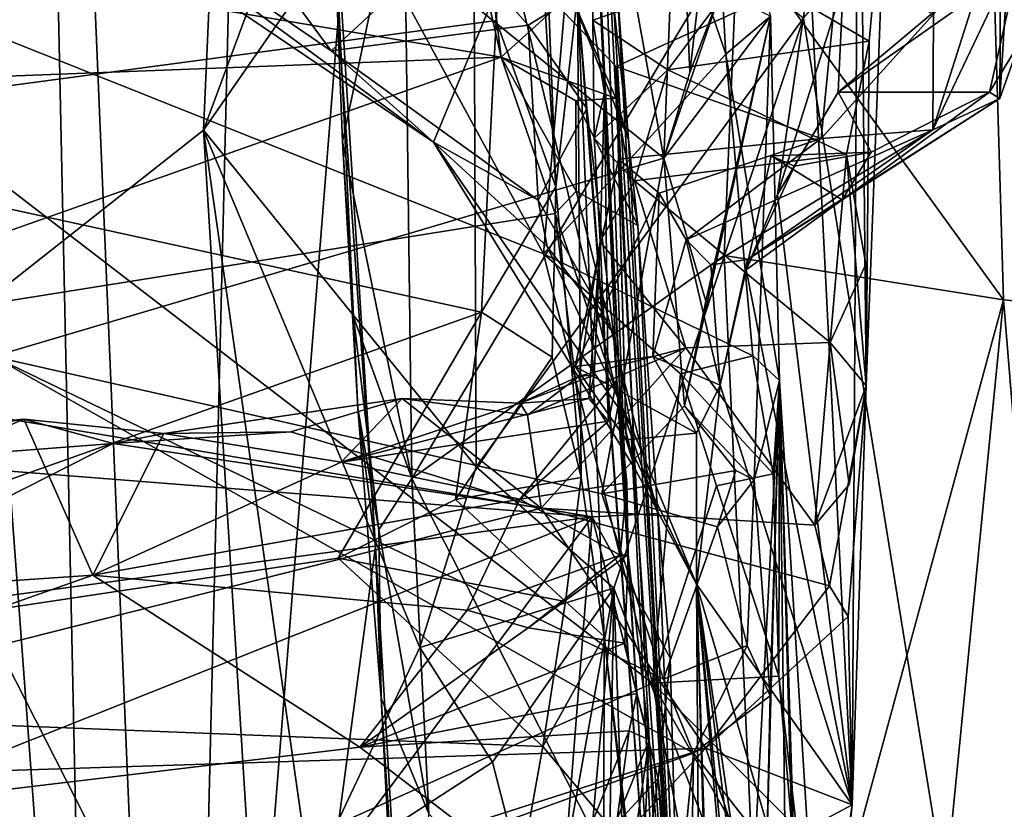
# Model space of a CAD drawing. Units: metres. Extents: x 25.43 to 29.35, y -2.84 to 5.43.
# Drawn here: x 28.59 to 28.93, y 3.49 to 3.76 of the extents above; entities that cross this region are included whole.
import ezdxf

# ---------------------------------------------------------------- set-up
doc = ezdxf.new("R2010")
doc.units = ezdxf.units.M

msp = doc.modelspace()

# ---------------------------------------------------------------- linework, layer by layer
at = {"layer": '1'}
for points in [[(27.97296, 3.18596, -1.5527), (28.55765, 4.62671, -1.57602), (28.66278, 3.92812, -1.56504)], [(28.59159, 4.36399, 0.10172), (28.552, 4.08911, 0.2871), (28.61605, 3.22339, 0.22539)], [(28.59159, 4.36399, 0.10172), (28.61605, 3.22339, 0.22539), (28.64548, 3.08552, 0.15083)], [(28.67034, 4.10304, -0.02676), (28.59159, 4.36399, 0.10172), (28.64548, 3.08552, 0.15083)], [(28.93022, 3.75204, 8.6212), (28.91407, 4.11739, 8.54052), (28.9241, 3.83673, 8.91363)], [(28.91407, 4.11739, 8.54052), (28.93022, 3.75204, 8.6212), (28.92964, 3.77813, 8.49986)], [(28.67034, 4.10304, -0.02676), (28.64548, 3.08552, 0.15083), (28.69923, 3.76007, -0.03947)], [(28.552, 4.08911, 0.2871), (28.58789, 3.08368, 0.40022), (28.61605, 3.22339, 0.22539)], [(28.45201, 3.80706, 5.59188), (28.57053, 4.04499, 5.77553), (28.76889, 3.68056, 5.50187)], [(28.76889, 3.68056, 5.50187), (28.57053, 4.04499, 5.77553), (28.78598, 3.87959, 5.65873)], [(28.76277, 3.96696, 9.46436), (28.76204, 3.88608, 9.71958), (28.7731, 3.70325, 9.64787)], [(28.76277, 3.96696, 9.46436), (28.7731, 3.70325, 9.64787), (28.78041, 3.7683, 9.29035)], [(28.78722, 3.8549, 7.51108), (28.78025, 3.93211, 7.66535), (28.79755, 3.57871, 7.71155)], [(28.78025, 3.93211, 7.66535), (28.78573, 3.81728, 7.84255), (28.7896, 3.73512, 7.89335)], [(28.78025, 3.93211, 7.66535), (28.7896, 3.73512, 7.89335), (28.79755, 3.57871, 7.71155)], [(28.83476, 3.7893, -0.41908), (28.92472, 3.665, -0.4869), (28.91686, 3.93187, -0.49598)], [(28.91686, 3.93187, -0.49598), (28.92472, 3.665, -0.4869), (28.98887, 3.659, -0.56522)], [(29.00018, 3.9002, -0.61536), (28.91686, 3.93187, -0.49598), (28.98887, 3.659, -0.56522)], [(28.65369, 3.72246, -1.56253), (27.97296, 3.18596, -1.5527), (28.66278, 3.92812, -1.56504)], [(28.65369, 3.72246, -1.56253), (28.66278, 3.92812, -1.56504), (28.71059, 3.87613, -1.55763)], [(28.54435, 3.90974, 9.76024), (28.46934, 3.72166, 9.68783), (28.74736, 3.83758, 9.72867)], [(28.56501, 3.90993, 6.29549), (28.58238, 3.64582, 6.05424), (28.80962, 3.713, 6.07041)], [(28.56501, 3.90993, 6.29549), (28.80962, 3.713, 6.07041), (28.78063, 3.87383, 6.22106)], [(28.87347, 3.49383, 8.20025), (28.87578, 3.89217, 8.30912), (28.85925, 3.77642, 8.39599)], [(28.87578, 3.89217, 8.30912), (28.87347, 3.49383, 8.20025), (28.87822, 3.6358, 8.07454)], [(28.87578, 3.89217, 8.30912), (28.87822, 3.6358, 8.07454), (28.88508, 3.81746, 7.99501)], [(28.74736, 3.83758, 9.72867), (28.75281, 3.75965, 9.69298), (28.76204, 3.88608, 9.71958)], [(28.75281, 3.75965, 9.69298), (28.7731, 3.70325, 9.64787), (28.76204, 3.88608, 9.71958)], [(28.85695, 3.76039, -1.44148), (28.96297, 3.88314, -1.30036), (28.95778, 3.13973, -1.35814)], [(28.76889, 3.68056, 5.50187), (28.78598, 3.87959, 5.65873), (28.83061, 3.74823, 5.57379)], [(28.83061, 3.74823, 5.57379), (28.78598, 3.87959, 5.65873), (28.82597, 3.8309, 5.64247)], [(28.65369, 3.72246, -1.56253), (28.71059, 3.87613, -1.55763), (28.74507, 3.85407, -1.54117)], [(28.78063, 3.87383, 6.22106), (28.80962, 3.713, 6.07041), (28.81452, 3.833, 6.16218)], [(28.7938, 3.77069, 7.39275), (28.78722, 3.8549, 7.51108), (28.81618, 3.37839, 7.35673)], [(28.78722, 3.8549, 7.51108), (28.79755, 3.57871, 7.71155), (28.80467, 3.51585, 7.51053)], [(28.81618, 3.37839, 7.35673), (28.78722, 3.8549, 7.51108), (28.80467, 3.51585, 7.51053)], [(28.65369, 3.72246, -1.56253), (28.74507, 3.85407, -1.54117), (28.74607, 3.60839, -1.54677)], [(28.74607, 3.60839, -1.54677), (28.74507, 3.85407, -1.54117), (28.85695, 3.76039, -1.44148)], [(28.74736, 3.83758, 9.72867), (28.46934, 3.72166, 9.68783), (28.75281, 3.75965, 9.69298)], [(28.75455, 3.74724, 7.24995), (28.47439, 3.79451, 7.27131), (28.73448, 3.83481, 7.37831)], [(28.75455, 3.74724, 7.24995), (28.73448, 3.83481, 7.37831), (28.74814, 3.79899, 7.32073)], [(28.92357, 3.73313, 8.69453), (28.93022, 3.75204, 8.6212), (28.9241, 3.83673, 8.91363)], [(28.92617, 3.77576, 8.81447), (28.92357, 3.73313, 8.69453), (28.9241, 3.83673, 8.91363)], [(28.81452, 3.833, 6.16218), (28.80962, 3.713, 6.07041), (28.81841, 3.74197, 6.08906)], [(28.81452, 3.833, 6.16218), (28.81841, 3.74197, 6.08906), (28.82574, 3.80429, 6.1018)], [(28.83061, 3.74823, 5.57379), (28.82597, 3.8309, 5.64247), (28.84586, 3.76105, 5.90716)], [(28.70073, 3.71857, -0.32279), (28.6966, 3.82597, -0.3377), (28.70592, 3.62826, -0.23857)], [(28.6966, 3.82597, -0.3377), (28.70073, 3.71857, -0.32279), (28.7215, 3.8166, -0.36316)], [(28.6966, 3.82597, -0.3377), (28.69923, 3.76007, -0.03947), (28.71198, 3.58135, -0.05393)], [(28.70592, 3.62826, -0.23857), (28.6966, 3.82597, -0.3377), (28.71198, 3.58135, -0.05393)], [(28.73155, 3.71834, 9.05917), (28.59279, 3.82065, 9.16093), (28.69689, 3.74936, 9.19919)], [(28.59279, 3.82065, 9.16093), (28.65055, 3.81216, 9.26173), (28.69689, 3.74936, 9.19919)], [(28.59279, 3.82065, 9.16093), (28.73155, 3.71834, 9.05917), (28.60879, 3.80139, 9.0256)], [(28.70073, 3.71857, -0.32279), (28.72424, 3.60444, -0.35519), (28.7215, 3.8166, -0.36316)], [(28.7215, 3.8166, -0.36316), (28.72424, 3.60444, -0.35519), (28.83476, 3.7893, -0.41908)], [(28.78573, 3.81728, 7.84255), (28.78558, 3.7597, 7.93019), (28.7896, 3.73512, 7.89335)], [(28.78558, 3.7597, 7.93019), (28.78573, 3.81728, 7.84255), (28.83673, 3.77739, 7.96325)], [(28.87927, 3.75257, 7.98431), (28.83673, 3.77739, 7.96325), (28.88508, 3.81746, 7.99501)], [(28.87927, 3.75257, 7.98431), (28.88508, 3.81746, 7.99501), (28.87822, 3.6358, 8.07454)], [(28.69689, 3.74936, 9.19919), (28.65055, 3.81216, 9.26173), (28.73778, 3.78725, 9.25027)], [(28.63033, 3.45648, 5.33614), (27.79014, 3.43431, 5.34628), (28.45201, 3.80706, 5.59188)], [(28.63033, 3.45648, 5.33614), (28.45201, 3.80706, 5.59188), (28.80579, 3.53508, 5.402)], [(28.80579, 3.53508, 5.402), (28.45201, 3.80706, 5.59188), (28.76889, 3.68056, 5.50187)], [(28.82574, 3.80429, 6.1018), (28.81841, 3.74197, 6.08906), (28.8289, 3.76919, 6.01656)], [(28.75769, 3.78131, 8.97368), (28.60879, 3.80139, 9.0256), (28.73155, 3.71834, 9.05917)], [(28.75455, 3.74724, 7.24995), (28.74814, 3.79899, 7.32073), (28.77805, 3.76849, 7.2923)], [(28.9011, 3.76172, 8.88318), (28.9008, 3.72254, 8.76596), (28.92474, 3.79811, 8.88292)], [(28.92474, 3.79811, 8.88292), (28.9008, 3.72254, 8.76596), (28.92617, 3.77576, 8.81447)], [(28.75455, 3.74724, 7.24995), (28.4785, 3.7366, 7.19305), (28.47439, 3.79451, 7.27131)], [(28.72424, 3.60444, -0.35519), (28.83007, 3.68004, -0.41142), (28.83476, 3.7893, -0.41908)], [(28.83476, 3.7893, -0.41908), (28.83007, 3.68004, -0.41142), (28.92472, 3.665, -0.4869)], [(28.69689, 3.74936, 9.19919), (28.73778, 3.78725, 9.25027), (28.76369, 3.75798, 9.22853)], [(28.76369, 3.75798, 9.22853), (28.73778, 3.78725, 9.25027), (28.78041, 3.7683, 9.29035)], [(28.73155, 3.71834, 9.05917), (28.79992, 3.60762, 8.94946), (28.75769, 3.78131, 8.97368)], [(28.75769, 3.78131, 8.97368), (28.79355, 3.744, 8.9055), (28.86878, 3.77838, 8.9379)], [(28.79355, 3.744, 8.9055), (28.75769, 3.78131, 8.97368), (28.79992, 3.60762, 8.94946)], [(28.86874, 3.73534, 8.50134), (28.87041, 3.77169, 8.4524), (28.92672, 3.78396, 8.46485)], [(28.86874, 3.73534, 8.50134), (28.92672, 3.78396, 8.46485), (28.92964, 3.77813, 8.49986)], [(28.79355, 3.744, 8.9055), (28.86299, 3.71968, 8.82117), (28.86878, 3.77838, 8.9379)], [(28.86878, 3.77838, 8.9379), (28.86299, 3.71968, 8.82117), (28.9011, 3.76172, 8.88318)], [(28.92001, 3.73536, 8.56052), (28.86874, 3.73534, 8.50134), (28.92964, 3.77813, 8.49986)], [(28.92001, 3.73536, 8.56052), (28.92964, 3.77813, 8.49986), (28.93022, 3.75204, 8.6212)], [(28.81101, 3.74285, 7.97256), (28.78558, 3.7597, 7.93019), (28.83673, 3.77739, 7.96325)], [(28.81101, 3.74285, 7.97256), (28.83673, 3.77739, 7.96325), (28.87927, 3.75257, 7.98431)], [(28.8482, 3.7007, 8.47894), (28.87347, 3.49383, 8.20025), (28.85925, 3.77642, 8.39599)], [(28.8482, 3.7007, 8.47894), (28.85925, 3.77642, 8.39599), (28.87041, 3.77169, 8.4524)], [(28.9008, 3.72254, 8.76596), (28.92357, 3.73313, 8.69453), (28.92617, 3.77576, 8.81447)], [(28.77805, 3.76849, 7.2923), (28.79185, 3.77275, 7.33207), (28.79769, 3.71933, 7.33577)], [(28.79185, 3.77275, 7.33207), (28.7938, 3.77069, 7.39275), (28.79769, 3.71933, 7.33577)], [(28.86874, 3.73534, 8.50134), (28.8482, 3.7007, 8.47894), (28.87041, 3.77169, 8.4524)], [(28.75455, 3.74724, 7.24995), (28.77805, 3.76849, 7.2923), (28.79334, 3.73324, 7.2696)], [(28.76369, 3.75798, 9.22853), (28.78041, 3.7683, 9.29035), (28.78357, 3.72979, 9.23995)], [(28.78041, 3.7683, 9.29035), (28.7731, 3.70325, 9.64787), (28.78167, 3.60471, 9.57751)], [(28.79334, 3.73324, 7.2696), (28.77805, 3.76849, 7.2923), (28.79769, 3.71933, 7.33577)], [(28.78945, 3.55094, 9.51799), (28.78041, 3.7683, 9.29035), (28.78167, 3.60471, 9.57751)], [(28.78041, 3.7683, 9.29035), (28.78945, 3.55094, 9.51799), (28.81056, 3.37375, 9.24046)], [(28.78357, 3.72979, 9.23995), (28.78041, 3.7683, 9.29035), (28.81056, 3.37375, 9.24046)], [(28.79769, 3.71933, 7.33577), (28.7938, 3.77069, 7.39275), (28.81618, 3.37839, 7.35673)], [(28.81841, 3.74197, 6.08906), (28.80962, 3.713, 6.07041), (28.8289, 3.76919, 6.01656)], [(28.8289, 3.76919, 6.01656), (28.80962, 3.713, 6.07041), (28.84586, 3.76105, 5.90716)], [(28.80962, 3.713, 6.07041), (28.82393, 3.66447, 6.02395), (28.84586, 3.76105, 5.90716)], [(28.82393, 3.66447, 6.02395), (28.81665, 3.62906, 5.9981), (28.84586, 3.76105, 5.90716)], [(28.84586, 3.76105, 5.90716), (28.81665, 3.62906, 5.9981), (28.84022, 3.60401, 5.92135)], [(28.83061, 3.74823, 5.57379), (28.84586, 3.76105, 5.90716), (28.84888, 3.63768, 5.61427)], [(28.84586, 3.76105, 5.90716), (28.84022, 3.60401, 5.92135), (28.84888, 3.63768, 5.61427)], [(28.9011, 3.76172, 8.88318), (28.86299, 3.71968, 8.82117), (28.9008, 3.72254, 8.76596)], [(28.46934, 3.72166, 9.68783), (28.7479, 3.66078, 9.64241), (28.75281, 3.75965, 9.69298)], [(28.64548, 3.08552, 0.15083), (28.71198, 3.58135, -0.05393), (28.69923, 3.76007, -0.03947)], [(28.76369, 3.75798, 9.22853), (28.76703, 3.69869, 9.14284), (28.69689, 3.74936, 9.19919)], [(28.79269, 3.56726, -1.51217), (28.74607, 3.60839, -1.54677), (28.85695, 3.76039, -1.44148)], [(28.75281, 3.75965, 9.69298), (28.7479, 3.66078, 9.64241), (28.7731, 3.70325, 9.64787)], [(28.76703, 3.69869, 9.14284), (28.76369, 3.75798, 9.22853), (28.78357, 3.72979, 9.23995)], [(28.78558, 3.7597, 7.93019), (28.78605, 3.71974, 7.93847), (28.7896, 3.73512, 7.89335)], [(28.78605, 3.71974, 7.93847), (28.78558, 3.7597, 7.93019), (28.81101, 3.74285, 7.97256)], [(28.79269, 3.56726, -1.51217), (28.85695, 3.76039, -1.44148), (28.95778, 3.13973, -1.35814)], [(28.87155, 3.71421, 7.99257), (28.81101, 3.74285, 7.97256), (28.87927, 3.75257, 7.98431)], [(28.87155, 3.71421, 7.99257), (28.87927, 3.75257, 7.98431), (28.87822, 3.6358, 8.07454)], [(28.92357, 3.73313, 8.69453), (28.92001, 3.73536, 8.56052), (28.93022, 3.75204, 8.6212)], [(28.76703, 3.69869, 9.14284), (28.73155, 3.71834, 9.05917), (28.69689, 3.74936, 9.19919)], [(28.76889, 3.68056, 5.50187), (28.83061, 3.74823, 5.57379), (28.8398, 3.64594, 5.50532)], [(28.8398, 3.64594, 5.50532), (28.83061, 3.74823, 5.57379), (28.84888, 3.63768, 5.61427)], [(28.46517, 3.64507, 7.07465), (28.4785, 3.7366, 7.19305), (28.75455, 3.74724, 7.24995)], [(28.46517, 3.64507, 7.07465), (28.75455, 3.74724, 7.24995), (28.77284, 3.69422, 7.1888)], [(28.77284, 3.69422, 7.1888), (28.75455, 3.74724, 7.24995), (28.77993, 3.70184, 7.20505)], [(28.75455, 3.74724, 7.24995), (28.77987, 3.73239, 7.24438), (28.77993, 3.70184, 7.20505)], [(28.77987, 3.73239, 7.24438), (28.75455, 3.74724, 7.24995), (28.79334, 3.73324, 7.2696)], [(28.79968, 3.70524, 7.98104), (28.78605, 3.71974, 7.93847), (28.81101, 3.74285, 7.97256)], [(28.79355, 3.744, 8.9055), (28.7943, 3.71264, 8.83899), (28.86299, 3.71968, 8.82117)], [(28.79688, 3.61758, 8.87493), (28.79355, 3.744, 8.9055), (28.79992, 3.60762, 8.94946)], [(28.7943, 3.71264, 8.83899), (28.79355, 3.744, 8.9055), (28.79688, 3.61758, 8.87493)], [(28.87155, 3.71421, 7.99257), (28.79968, 3.70524, 7.98104), (28.81101, 3.74285, 7.97256)], [(28.7896, 3.73512, 7.89335), (28.78605, 3.71974, 7.93847), (28.78812, 3.68471, 7.96488)], [(28.7896, 3.73512, 7.89335), (28.78812, 3.68471, 7.96488), (28.79087, 3.62383, 7.87396)], [(28.7896, 3.73512, 7.89335), (28.79087, 3.62383, 7.87396), (28.79377, 3.63774, 7.83097)], [(28.79755, 3.57871, 7.71155), (28.7896, 3.73512, 7.89335), (28.79377, 3.63774, 7.83097)], [(28.85393, 3.71029, 8.51538), (28.8482, 3.7007, 8.47894), (28.86874, 3.73534, 8.50134)], [(28.85393, 3.71029, 8.51538), (28.86874, 3.73534, 8.50134), (28.87995, 3.71502, 8.55283)], [(28.87995, 3.71502, 8.55283), (28.86874, 3.73534, 8.50134), (28.92001, 3.73536, 8.56052)], [(28.92357, 3.73313, 8.69453), (28.87013, 3.6988, 8.59304), (28.92001, 3.73536, 8.56052)], [(28.92001, 3.73536, 8.56052), (28.87013, 3.6988, 8.59304), (28.87995, 3.71502, 8.55283)], [(28.80082, 3.69012, 7.24531), (28.77987, 3.73239, 7.24438), (28.79334, 3.73324, 7.2696)], [(28.77993, 3.70184, 7.20505), (28.77987, 3.73239, 7.24438), (28.80082, 3.69012, 7.24531)], [(28.80082, 3.69012, 7.24531), (28.79334, 3.73324, 7.2696), (28.79769, 3.71933, 7.33577)], [(28.83802, 3.67865, 8.64526), (28.87013, 3.6988, 8.59304), (28.92357, 3.73313, 8.69453)], [(28.9008, 3.72254, 8.76596), (28.83802, 3.67865, 8.64526), (28.92357, 3.73313, 8.69453)], [(28.76703, 3.69869, 9.14284), (28.78357, 3.72979, 9.23995), (28.79254, 3.6537, 9.13577)], [(28.79254, 3.6537, 9.13577), (28.78357, 3.72979, 9.23995), (28.81056, 3.37375, 9.24046)], [(28.67778, 3.33422, -1.55679), (27.97296, 3.18596, -1.5527), (28.65369, 3.72246, -1.56253)], [(28.46934, 3.72166, 9.68783), (28.37636, 3.52894, 9.56096), (28.7479, 3.66078, 9.64241)], [(28.67778, 3.33422, -1.55679), (28.65369, 3.72246, -1.56253), (28.68976, 3.46829, -1.55751)], [(28.68976, 3.46829, -1.55751), (28.65369, 3.72246, -1.56253), (28.72694, 3.54722, -1.55199)], [(28.72694, 3.54722, -1.55199), (28.65369, 3.72246, -1.56253), (28.74607, 3.60839, -1.54677)], [(28.86299, 3.71968, 8.82117), (28.81717, 3.68535, 8.71083), (28.9008, 3.72254, 8.76596)], [(28.9008, 3.72254, 8.76596), (28.81717, 3.68535, 8.71083), (28.82555, 3.67678, 8.68151)], [(28.82555, 3.67678, 8.68151), (28.83802, 3.67865, 8.64526), (28.9008, 3.72254, 8.76596)], [(28.70073, 3.71857, -0.32279), (28.70448, 3.65919, -0.31985), (28.72424, 3.60444, -0.35519)], [(28.70448, 3.65919, -0.31985), (28.70073, 3.71857, -0.32279), (28.70592, 3.62826, -0.23857)], [(28.79845, 3.62239, 9.07275), (28.73155, 3.71834, 9.05917), (28.77012, 3.68308, 9.11426)], [(28.77012, 3.68308, 9.11426), (28.73155, 3.71834, 9.05917), (28.76703, 3.69869, 9.14284)], [(28.79845, 3.62239, 9.07275), (28.79992, 3.60762, 8.94946), (28.73155, 3.71834, 9.05917)], [(28.78812, 3.68471, 7.96488), (28.78605, 3.71974, 7.93847), (28.79968, 3.70524, 7.98104)], [(28.7943, 3.71264, 8.83899), (28.80803, 3.70116, 8.78526), (28.86299, 3.71968, 8.82117)], [(28.80082, 3.69012, 7.24531), (28.79769, 3.71933, 7.33577), (28.81618, 3.37839, 7.35673)], [(28.80803, 3.70116, 8.78526), (28.81717, 3.68535, 8.71083), (28.86299, 3.71968, 8.82117)], [(28.86599, 3.65054, 8.02908), (28.79968, 3.70524, 7.98104), (28.87155, 3.71421, 7.99257)], [(28.84599, 3.71377, 8.54805), (28.85393, 3.71029, 8.51538), (28.87995, 3.71502, 8.55283)], [(28.87013, 3.6988, 8.59304), (28.84599, 3.71377, 8.54805), (28.87995, 3.71502, 8.55283)], [(28.86599, 3.65054, 8.02908), (28.87155, 3.71421, 7.99257), (28.87815, 3.67702, 8.01965)], [(28.87822, 3.6358, 8.07454), (28.87815, 3.67702, 8.01965), (28.87155, 3.71421, 7.99257)], [(28.58238, 3.64582, 6.05424), (28.78868, 3.59919, 5.98623), (28.80962, 3.713, 6.07041)], [(28.80803, 3.70116, 8.78526), (28.7943, 3.71264, 8.83899), (28.77956, 3.64234, 8.785)], [(28.7943, 3.71264, 8.83899), (28.79688, 3.61758, 8.87493), (28.77956, 3.64234, 8.785)], [(28.80962, 3.713, 6.07041), (28.78868, 3.59919, 5.98623), (28.81665, 3.62906, 5.9981)], [(28.80962, 3.713, 6.07041), (28.81665, 3.62906, 5.9981), (28.82393, 3.66447, 6.02395)], [(28.83753, 3.67516, 8.58932), (28.84599, 3.71377, 8.54805), (28.87013, 3.6988, 8.59304)], [(28.84599, 3.71377, 8.54805), (28.83753, 3.67516, 8.58932), (28.85393, 3.71029, 8.51538)], [(28.83753, 3.67516, 8.58932), (28.8482, 3.7007, 8.47894), (28.85393, 3.71029, 8.51538)], [(28.78812, 3.68471, 7.96488), (28.79968, 3.70524, 7.98104), (28.81708, 3.64868, 8.00786)], [(28.81708, 3.64868, 8.00786), (28.79968, 3.70524, 7.98104), (28.86599, 3.65054, 8.02908)], [(28.7479, 3.66078, 9.64241), (28.77178, 3.64559, 9.61802), (28.7731, 3.70325, 9.64787)], [(28.78167, 3.60471, 9.57751), (28.7731, 3.70325, 9.64787), (28.77178, 3.64559, 9.61802)], [(28.77284, 3.69422, 7.1888), (28.77993, 3.70184, 7.20505), (28.8076, 3.59252, 7.11976)], [(28.80588, 3.64579, 8.73383), (28.80803, 3.70116, 8.78526), (28.77956, 3.64234, 8.785)], [(28.77993, 3.70184, 7.20505), (28.80082, 3.69012, 7.24531), (28.8076, 3.59252, 7.11976)], [(28.80803, 3.70116, 8.78526), (28.80588, 3.64579, 8.73383), (28.81717, 3.68535, 8.71083)], [(28.77012, 3.68308, 9.11426), (28.76703, 3.69869, 9.14284), (28.79254, 3.6537, 9.13577)], [(28.8482, 3.7007, 8.47894), (28.83753, 3.67516, 8.58932), (28.87347, 3.49383, 8.20025)], [(28.83753, 3.67516, 8.58932), (28.87013, 3.6988, 8.59304), (28.83802, 3.67865, 8.64526)], [(28.7854, 3.59143, 7.07626), (28.46517, 3.64507, 7.07465), (28.77284, 3.69422, 7.1888)], [(28.7854, 3.59143, 7.07626), (28.77284, 3.69422, 7.1888), (28.8076, 3.59252, 7.11976)], [(28.8076, 3.59252, 7.11976), (28.80082, 3.69012, 7.24531), (28.81618, 3.37839, 7.35673)], [(28.78091, 3.63907, 7.98478), (28.78603, 3.63949, 7.95423), (28.78812, 3.68471, 7.96488)], [(28.78091, 3.63907, 7.98478), (28.78812, 3.68471, 7.96488), (28.81708, 3.64868, 8.00786)], [(28.78603, 3.63949, 7.95423), (28.78429, 3.63159, 7.91505), (28.78812, 3.68471, 7.96488)], [(28.78812, 3.68471, 7.96488), (28.78429, 3.63159, 7.91505), (28.79087, 3.62383, 7.87396)], [(28.81717, 3.68535, 8.71083), (28.80588, 3.64579, 8.73383), (28.82873, 3.63609, 8.65907)], [(28.81717, 3.68535, 8.71083), (28.82873, 3.63609, 8.65907), (28.82555, 3.67678, 8.68151)], [(28.79845, 3.62239, 9.07275), (28.77012, 3.68308, 9.11426), (28.79254, 3.6537, 9.13577)], [(28.72424, 3.60444, -0.35519), (28.84453, 3.3698, -0.40344), (28.83007, 3.68004, -0.41142)], [(28.80579, 3.53508, 5.402), (28.76889, 3.68056, 5.50187), (28.81525, 3.63988, 5.48302)], [(28.81525, 3.63988, 5.48302), (28.76889, 3.68056, 5.50187), (28.8398, 3.64594, 5.50532)], [(28.82873, 3.63609, 8.65907), (28.83802, 3.67865, 8.64526), (28.82555, 3.67678, 8.68151)], [(28.83802, 3.67865, 8.64526), (28.82873, 3.63609, 8.65907), (28.83753, 3.67516, 8.58932)], [(28.83007, 3.68004, -0.41142), (28.84453, 3.3698, -0.40344), (28.92472, 3.665, -0.4869)], [(28.87347, 3.49383, 8.20025), (28.83753, 3.67516, 8.58932), (28.82873, 3.63609, 8.65907)], [(28.86599, 3.65054, 8.02908), (28.87815, 3.67702, 8.01965), (28.87822, 3.6358, 8.07454)], [(28.84453, 3.3698, -0.40344), (28.86453, 3.055, -0.4032), (28.92472, 3.665, -0.4869)], [(28.92472, 3.665, -0.4869), (28.86453, 3.055, -0.4032), (28.97047, 3.10885, -0.49341)], [(28.98887, 3.659, -0.56522), (28.92472, 3.665, -0.4869), (28.97047, 3.10885, -0.49341)], [(28.37636, 3.52894, 9.56096), (28.69932, 3.57748, 9.5853), (28.7479, 3.66078, 9.64241)], [(28.7479, 3.66078, 9.64241), (28.69932, 3.57748, 9.5853), (28.73901, 3.59734, 9.59997)], [(28.7479, 3.66078, 9.64241), (28.73901, 3.59734, 9.59997), (28.77178, 3.64559, 9.61802)], [(28.70448, 3.65919, -0.31985), (28.70592, 3.62826, -0.23857), (28.71301, 3.58699, -0.34372)], [(28.70448, 3.65919, -0.31985), (28.71301, 3.58699, -0.34372), (28.72424, 3.60444, -0.35519)], [(28.79845, 3.62239, 9.07275), (28.79254, 3.6537, 9.13577), (28.81056, 3.37375, 9.24046)], [(28.76346, 3.62584, 8.00806), (28.78091, 3.63907, 7.98478), (28.81708, 3.64868, 8.00786)], [(28.76813, 3.59441, 8.03651), (28.76346, 3.62584, 8.00806), (28.81708, 3.64868, 8.00786)], [(28.76813, 3.59441, 8.03651), (28.81708, 3.64868, 8.00786), (28.86085, 3.58864, 8.0528)], [(28.86085, 3.58864, 8.0528), (28.81708, 3.64868, 8.00786), (28.86599, 3.65054, 8.02908)], [(28.86085, 3.58864, 8.0528), (28.86599, 3.65054, 8.02908), (28.87247, 3.60244, 8.05525)], [(28.87247, 3.60244, 8.05525), (28.86599, 3.65054, 8.02908), (28.87822, 3.6358, 8.07454)], [(28.48572, 3.61495, 7.04726), (28.46517, 3.64507, 7.07465), (28.7854, 3.59143, 7.07626)], [(28.52197, 3.40349, 5.88739), (28.81966, 3.51132, 5.90984), (28.58238, 3.64582, 6.05424)], [(28.78868, 3.59919, 5.98623), (28.58238, 3.64582, 6.05424), (28.80954, 3.53641, 5.93219)], [(28.58238, 3.64582, 6.05424), (28.81966, 3.51132, 5.90984), (28.80954, 3.53641, 5.93219)], [(28.73901, 3.59734, 9.59997), (28.78167, 3.60471, 9.57751), (28.77178, 3.64559, 9.61802)], [(28.80588, 3.64579, 8.73383), (28.77956, 3.64234, 8.785), (28.82072, 3.61975, 8.73742)], [(28.80588, 3.64579, 8.73383), (28.82072, 3.61975, 8.73742), (28.82873, 3.63609, 8.65907)], [(28.81525, 3.63988, 5.48302), (28.8398, 3.64594, 5.50532), (28.84675, 3.60605, 5.48527)], [(28.84675, 3.60605, 5.48527), (28.8398, 3.64594, 5.50532), (28.84888, 3.63768, 5.61427)], [(28.82072, 3.61975, 8.73742), (28.77956, 3.64234, 8.785), (28.79688, 3.61758, 8.87493)], [(28.79087, 3.62383, 7.87396), (28.76087, 3.59743, 7.83033), (28.79377, 3.63774, 7.83097)], [(28.79377, 3.63774, 7.83097), (28.76087, 3.59743, 7.83033), (28.79708, 3.60295, 7.8144)], [(28.78091, 3.63907, 7.98478), (28.761, 3.6299, 7.96681), (28.78603, 3.63949, 7.95423)], [(28.761, 3.6299, 7.96681), (28.78429, 3.63159, 7.91505), (28.78603, 3.63949, 7.95423)], [(28.76346, 3.62584, 8.00806), (28.761, 3.6299, 7.96681), (28.78091, 3.63907, 7.98478)], [(28.79755, 3.57871, 7.71155), (28.79377, 3.63774, 7.83097), (28.79708, 3.60295, 7.8144)], [(28.80579, 3.53508, 5.402), (28.81525, 3.63988, 5.48302), (28.82747, 3.60198, 5.45904)], [(28.82747, 3.60198, 5.45904), (28.81525, 3.63988, 5.48302), (28.84675, 3.60605, 5.48527)], [(28.8446, 3.4795, 5.86119), (28.83905, 3.44989, 5.8505), (28.84888, 3.63768, 5.61427)], [(28.84888, 3.63768, 5.61427), (28.83905, 3.44989, 5.8505), (28.8513, 3.43074, 5.81146)], [(28.84888, 3.63768, 5.61427), (28.84022, 3.60401, 5.92135), (28.84566, 3.5308, 5.87697)], [(28.8446, 3.4795, 5.86119), (28.84888, 3.63768, 5.61427), (28.84566, 3.5308, 5.87697)], [(28.84888, 3.63768, 5.61427), (28.84866, 3.53741, 5.42816), (28.84675, 3.60605, 5.48527)], [(28.84866, 3.53741, 5.42816), (28.84888, 3.63768, 5.61427), (28.87203, 3.26616, 5.51878)], [(28.84888, 3.63768, 5.61427), (28.8513, 3.43074, 5.81146), (28.8556, 3.3924, 5.76913)], [(28.84888, 3.63768, 5.61427), (28.8556, 3.3924, 5.76913), (28.85827, 3.33409, 5.74674)], [(28.87203, 3.26616, 5.51878), (28.84888, 3.63768, 5.61427), (28.85827, 3.33409, 5.74674)], [(28.82072, 3.61975, 8.73742), (28.82069, 3.56859, 8.85111), (28.82873, 3.63609, 8.65907)], [(28.82873, 3.63609, 8.65907), (28.82069, 3.56859, 8.85111), (28.87347, 3.49383, 8.20025)], [(28.86578, 3.56808, 8.0831), (28.86085, 3.58864, 8.0528), (28.87822, 3.6358, 8.07454)], [(28.86085, 3.58864, 8.0528), (28.87247, 3.60244, 8.05525), (28.87822, 3.6358, 8.07454)], [(28.87215, 3.55768, 8.13163), (28.86578, 3.56808, 8.0831), (28.87822, 3.6358, 8.07454)], [(28.87347, 3.49383, 8.20025), (28.87215, 3.55768, 8.13163), (28.87822, 3.6358, 8.07454)], [(28.68325, 3.62021, 8.01004), (28.64016, 3.61966, 7.9498), (28.72096, 3.63155, 7.98733)], [(28.64016, 3.61966, 7.9498), (28.70026, 3.60997, 7.88982), (28.72096, 3.63155, 7.98733)], [(28.68325, 3.62021, 8.01004), (28.72096, 3.63155, 7.98733), (28.76813, 3.59441, 8.03651)], [(28.761, 3.6299, 7.96681), (28.70026, 3.60997, 7.88982), (28.78429, 3.63159, 7.91505)], [(28.78429, 3.63159, 7.91505), (28.70026, 3.60997, 7.88982), (28.79087, 3.62383, 7.87396)], [(28.72096, 3.63155, 7.98733), (28.70026, 3.60997, 7.88982), (28.761, 3.6299, 7.96681)], [(28.76813, 3.59441, 8.03651), (28.72096, 3.63155, 7.98733), (28.76346, 3.62584, 8.00806)], [(28.72096, 3.63155, 7.98733), (28.761, 3.6299, 7.96681), (28.76346, 3.62584, 8.00806)], [(28.70592, 3.62826, -0.23857), (28.71383, 3.53005, -0.32906), (28.71301, 3.58699, -0.34372)], [(28.70592, 3.62826, -0.23857), (28.71198, 3.58135, -0.05393), (28.71383, 3.53005, -0.32906)], [(28.81665, 3.62906, 5.9981), (28.78868, 3.59919, 5.98623), (28.83404, 3.60712, 5.96116)], [(28.81665, 3.62906, 5.9981), (28.83404, 3.60712, 5.96116), (28.84022, 3.60401, 5.92135)], [(28.31396, 3.58114, 7.84645), (28.44008, 3.55967, 7.76936), (28.59275, 3.62456, 7.98563)], [(28.48587, 3.61459, 7.96141), (28.31396, 3.58114, 7.84645), (28.59275, 3.62456, 7.98563)], [(28.59275, 3.62456, 7.98563), (28.44008, 3.55967, 7.76936), (28.6161, 3.57162, 7.77518)], [(28.48587, 3.61459, 7.96141), (28.59275, 3.62456, 7.98563), (28.56247, 3.6117, 8.01477)], [(28.56247, 3.6117, 8.01477), (28.59275, 3.62456, 7.98563), (28.62304, 3.6163, 8.01147)], [(28.59275, 3.62456, 7.98563), (28.6161, 3.57162, 7.77518), (28.64016, 3.61966, 7.9498)], [(28.62304, 3.6163, 8.01147), (28.59275, 3.62456, 7.98563), (28.64016, 3.61966, 7.9498)], [(28.70026, 3.60997, 7.88982), (28.76087, 3.59743, 7.83033), (28.79087, 3.62383, 7.87396)], [(28.79992, 3.60762, 8.94946), (28.79845, 3.62239, 9.07275), (28.82069, 3.56859, 8.85111)], [(28.79845, 3.62239, 9.07275), (28.81056, 3.37375, 9.24046), (28.82277, 3.27286, 9.01719)], [(28.79845, 3.62239, 9.07275), (28.82277, 3.27286, 9.01719), (28.82069, 3.56859, 8.85111)], [(28.64016, 3.61966, 7.9498), (28.6161, 3.57162, 7.77518), (28.70026, 3.60997, 7.88982)], [(28.76813, 3.59441, 8.03651), (28.62304, 3.6163, 8.01147), (28.68325, 3.62021, 8.01004)], [(28.62304, 3.6163, 8.01147), (28.64016, 3.61966, 7.9498), (28.68325, 3.62021, 8.01004)], [(28.79688, 3.61758, 8.87493), (28.82069, 3.56859, 8.85111), (28.82072, 3.61975, 8.73742)], [(28.79992, 3.60762, 8.94946), (28.82069, 3.56859, 8.85111), (28.79688, 3.61758, 8.87493)], [(28.39233, 3.49924, 8.09689), (28.56247, 3.6117, 8.01477), (28.62304, 3.6163, 8.01147)], [(28.76813, 3.59441, 8.03651), (28.39233, 3.49924, 8.09689), (28.62304, 3.6163, 8.01147)], [(28.47195, 3.54919, 6.96946), (28.48572, 3.61495, 7.04726), (28.7854, 3.59143, 7.07626)], [(28.70026, 3.60997, 7.88982), (28.6161, 3.57162, 7.77518), (28.76087, 3.59743, 7.83033)], [(28.72694, 3.54722, -1.55199), (28.74607, 3.60839, -1.54677), (28.79269, 3.56726, -1.51217)], [(28.72424, 3.60444, -0.35519), (28.71301, 3.58699, -0.34372), (28.72997, 3.49086, -0.35258)], [(28.72424, 3.60444, -0.35519), (28.72997, 3.49086, -0.35258), (28.84453, 3.3698, -0.40344)], [(28.73901, 3.59734, 9.59997), (28.77635, 3.56278, 9.55979), (28.78167, 3.60471, 9.57751)], [(28.77635, 3.56278, 9.55979), (28.78945, 3.55094, 9.51799), (28.78167, 3.60471, 9.57751)], [(28.78868, 3.59919, 5.98623), (28.82782, 3.58803, 5.95819), (28.83404, 3.60712, 5.96116)], [(28.84866, 3.53741, 5.42816), (28.82747, 3.60198, 5.45904), (28.84675, 3.60605, 5.48527)], [(28.82782, 3.58803, 5.95819), (28.84022, 3.60401, 5.92135), (28.83404, 3.60712, 5.96116)], [(28.82782, 3.58803, 5.95819), (28.83795, 3.54785, 5.91769), (28.84022, 3.60401, 5.92135)], [(28.84022, 3.60401, 5.92135), (28.83795, 3.54785, 5.91769), (28.84566, 3.5308, 5.87697)], [(28.76087, 3.59743, 7.83033), (28.79486, 3.57846, 7.74117), (28.79708, 3.60295, 7.8144)], [(28.79486, 3.57846, 7.74117), (28.79755, 3.57871, 7.71155), (28.79708, 3.60295, 7.8144)], [(28.80579, 3.53508, 5.402), (28.82747, 3.60198, 5.45904), (28.84866, 3.53741, 5.42816)], [(28.6161, 3.57162, 7.77518), (28.74301, 3.55984, 7.73245), (28.76087, 3.59743, 7.83033)], [(28.69932, 3.57748, 9.5853), (28.77635, 3.56278, 9.55979), (28.73901, 3.59734, 9.59997)], [(28.74301, 3.55984, 7.73245), (28.79486, 3.57846, 7.74117), (28.76087, 3.59743, 7.83033)], [(28.80954, 3.53641, 5.93219), (28.82782, 3.58803, 5.95819), (28.78868, 3.59919, 5.98623)], [(28.82388, 3.51302, 8.10858), (28.39233, 3.49924, 8.09689), (28.76813, 3.59441, 8.03651)], [(28.82388, 3.51302, 8.10858), (28.76813, 3.59441, 8.03651), (28.86578, 3.56808, 8.0831)], [(28.76813, 3.59441, 8.03651), (28.86085, 3.58864, 8.0528), (28.86578, 3.56808, 8.0831)], [(28.50571, 3.48029, 6.91061), (28.47195, 3.54919, 6.96946), (28.7854, 3.59143, 7.07626)], [(28.50571, 3.48029, 6.91061), (28.7854, 3.59143, 7.07626), (28.64251, 3.40024, 6.86128)], [(28.64251, 3.40024, 6.86128), (28.7854, 3.59143, 7.07626), (28.77563, 3.46785, 6.94475)], [(28.77563, 3.46785, 6.94475), (28.7854, 3.59143, 7.07626), (28.80776, 3.50278, 7.00356)], [(28.7854, 3.59143, 7.07626), (28.8076, 3.59252, 7.11976), (28.8118, 3.54372, 7.08724)], [(28.7854, 3.59143, 7.07626), (28.8118, 3.54372, 7.08724), (28.80776, 3.50278, 7.00356)], [(28.8076, 3.59252, 7.11976), (28.81618, 3.37839, 7.35673), (28.8118, 3.54372, 7.08724)], [(28.82782, 3.58803, 5.95819), (28.80954, 3.53641, 5.93219), (28.83795, 3.54785, 5.91769)], [(28.71301, 3.58699, -0.34372), (28.71383, 3.53005, -0.32906), (28.72997, 3.49086, -0.35258)], [(28.71198, 3.58135, -0.05393), (28.64548, 3.08552, 0.15083), (28.72554, 3.34818, -0.06149)], [(28.71383, 3.53005, -0.32906), (28.71198, 3.58135, -0.05393), (28.72554, 3.34818, -0.06149)], [(28.69932, 3.57748, 9.5853), (28.37636, 3.52894, 9.56096), (28.76863, 3.51363, 9.52603)], [(28.69932, 3.57748, 9.5853), (28.76863, 3.51363, 9.52603), (28.77635, 3.56278, 9.55979)], [(28.74301, 3.55984, 7.73245), (28.76362, 3.55381, 7.716), (28.79486, 3.57846, 7.74117)], [(28.76362, 3.55381, 7.716), (28.79645, 3.54868, 7.68183), (28.79755, 3.57871, 7.71155)], [(28.76362, 3.55381, 7.716), (28.79755, 3.57871, 7.71155), (28.79486, 3.57846, 7.74117)], [(28.79645, 3.54868, 7.68183), (28.80052, 3.53162, 7.65775), (28.79755, 3.57871, 7.71155)], [(28.80467, 3.51585, 7.51053), (28.79755, 3.57871, 7.71155), (28.80052, 3.53162, 7.65775)], [(28.44008, 3.55967, 7.76936), (28.31855, 3.46685, 7.59073), (28.6161, 3.57162, 7.77518)], [(28.6161, 3.57162, 7.77518), (28.31855, 3.46685, 7.59073), (28.70658, 3.5134, 7.64247)], [(28.70658, 3.5134, 7.64247), (28.74301, 3.55984, 7.73245), (28.6161, 3.57162, 7.77518)], [(28.87347, 3.49383, 8.20025), (28.82069, 3.56859, 8.85111), (28.86538, 3.41657, 8.30331)], [(28.82069, 3.56859, 8.85111), (28.84479, 3.29102, 8.63187), (28.84779, 3.29051, 8.57377)], [(28.82069, 3.56859, 8.85111), (28.84779, 3.29051, 8.57377), (28.85221, 3.3187, 8.51689)], [(28.82069, 3.56859, 8.85111), (28.85221, 3.3187, 8.51689), (28.85508, 3.33263, 8.47394)], [(28.82069, 3.56859, 8.85111), (28.85508, 3.33263, 8.47394), (28.86538, 3.41657, 8.30331)], [(28.82277, 3.27286, 9.01719), (28.83087, 3.25168, 8.87741), (28.82069, 3.56859, 8.85111)], [(28.82972, 3.25042, 8.84739), (28.82069, 3.56859, 8.85111), (28.83087, 3.25168, 8.87741)], [(28.82069, 3.56859, 8.85111), (28.82972, 3.25042, 8.84739), (28.84479, 3.29102, 8.63187)], [(28.82388, 3.51302, 8.10858), (28.86578, 3.56808, 8.0831), (28.87215, 3.55768, 8.13163)], [(28.75164, 3.50827, -1.54378), (28.72694, 3.54722, -1.55199), (28.79269, 3.56726, -1.51217)], [(28.76957, 3.43863, -1.53469), (28.75164, 3.50827, -1.54378), (28.79269, 3.56726, -1.51217)], [(28.77071, 3.32397, -1.53601), (28.76957, 3.43863, -1.53469), (28.79269, 3.56726, -1.51217)], [(28.78763, 3.25453, -1.5265), (28.77071, 3.32397, -1.53601), (28.79269, 3.56726, -1.51217)], [(28.81144, 3.02483, -1.51415), (28.78763, 3.25453, -1.5265), (28.79269, 3.56726, -1.51217)], [(28.81144, 3.02483, -1.51415), (28.79269, 3.56726, -1.51217), (28.95778, 3.13973, -1.35814)], [(28.77635, 3.56278, 9.55979), (28.76863, 3.51363, 9.52603), (28.78945, 3.55094, 9.51799)], [(28.70658, 3.5134, 7.64247), (28.76362, 3.55381, 7.716), (28.74301, 3.55984, 7.73245)], [(28.87347, 3.49383, 8.20025), (28.82388, 3.51302, 8.10858), (28.87215, 3.55768, 8.13163)], [(28.76362, 3.55381, 7.716), (28.70658, 3.5134, 7.64247), (28.79645, 3.54868, 7.68183)], [(28.76863, 3.51363, 9.52603), (28.78927, 3.48897, 9.47968), (28.78945, 3.55094, 9.51799)], [(28.78945, 3.55094, 9.51799), (28.78927, 3.48897, 9.47968), (28.79804, 3.47452, 9.42257)], [(28.78945, 3.55094, 9.51799), (28.79804, 3.47452, 9.42257), (28.81056, 3.37375, 9.24046)], [(28.79645, 3.54868, 7.68183), (28.70658, 3.5134, 7.64247), (28.80052, 3.53162, 7.65775)], [(28.80954, 3.53641, 5.93219), (28.81966, 3.51132, 5.90984), (28.83795, 3.54785, 5.91769)], [(28.83795, 3.54785, 5.91769), (28.81966, 3.51132, 5.90984), (28.84566, 3.5308, 5.87697)], [(28.68976, 3.46829, -1.55751), (28.72694, 3.54722, -1.55199), (28.75164, 3.50827, -1.54378)], [(28.80776, 3.50278, 7.00356), (28.8118, 3.54372, 7.08724), (28.81618, 3.37839, 7.35673)], [(28.80579, 3.53508, 5.402), (28.84866, 3.53741, 5.42816), (28.85461, 3.48617, 5.3995)], [(28.85461, 3.48617, 5.3995), (28.84866, 3.53741, 5.42816), (28.87203, 3.26616, 5.51878)], [(28.63033, 3.45648, 5.33614), (28.80579, 3.53508, 5.402), (28.8215, 3.45109, 5.34805)], [(28.8215, 3.45109, 5.34805), (28.80579, 3.53508, 5.402), (28.83538, 3.4828, 5.37567)], [(28.83538, 3.4828, 5.37567), (28.80579, 3.53508, 5.402), (28.85461, 3.48617, 5.3995)], [(28.70658, 3.5134, 7.64247), (28.79793, 3.51888, 7.62245), (28.80052, 3.53162, 7.65775)], [(28.79793, 3.51888, 7.62245), (28.80467, 3.51585, 7.51053), (28.80052, 3.53162, 7.65775)], [(28.81966, 3.51132, 5.90984), (28.8446, 3.4795, 5.86119), (28.84566, 3.5308, 5.87697)], [(28.37636, 3.52894, 9.56096), (28.33753, 3.42613, 9.45424), (28.75562, 3.4412, 9.44971)], [(28.76863, 3.51363, 9.52603), (28.37636, 3.52894, 9.56096), (28.75562, 3.4412, 9.44971)], [(28.71383, 3.53005, -0.32906), (28.72323, 3.37522, -0.32588), (28.72997, 3.49086, -0.35258)], [(28.71383, 3.53005, -0.32906), (28.73164, 3.18939, -0.29127), (28.72323, 3.37522, -0.32588)], [(28.71383, 3.53005, -0.32906), (28.72554, 3.34818, -0.06149), (28.73164, 3.18939, -0.29127)], [(28.70658, 3.5134, 7.64247), (28.77466, 3.46135, 7.55155), (28.79793, 3.51888, 7.62245)], [(28.77466, 3.46135, 7.55155), (28.79388, 3.48913, 7.57977), (28.79793, 3.51888, 7.62245)], [(28.79793, 3.51888, 7.62245), (28.79388, 3.48913, 7.57977), (28.80467, 3.51585, 7.51053)], [(28.80259, 3.47148, 7.53955), (28.79306, 3.43635, 7.51264), (28.80467, 3.51585, 7.51053)], [(28.80467, 3.51585, 7.51053), (28.79306, 3.43635, 7.51264), (28.80878, 3.43804, 7.47481)], [(28.79388, 3.48913, 7.57977), (28.80259, 3.47148, 7.53955), (28.80467, 3.51585, 7.51053)], [(28.81618, 3.37839, 7.35673), (28.80467, 3.51585, 7.51053), (28.80878, 3.43804, 7.47481)], [(28.31855, 3.46685, 7.59073), (28.77466, 3.46135, 7.55155), (28.70658, 3.5134, 7.64247)], [(28.36743, 3.36665, 8.24895), (28.39233, 3.49924, 8.09689), (28.82388, 3.51302, 8.10858)], [(28.36743, 3.36665, 8.24895), (28.82388, 3.51302, 8.10858), (28.74469, 3.4285, 8.19371)], [(28.81966, 3.51132, 5.90984), (28.52197, 3.40349, 5.88739), (28.80229, 3.33422, 5.78901)], [(28.74469, 3.4285, 8.19371), (28.82388, 3.51302, 8.10858), (28.83672, 3.4742, 8.15485)], [(28.76863, 3.51363, 9.52603), (28.75562, 3.4412, 9.44971), (28.78927, 3.48897, 9.47968)], [(28.81966, 3.51132, 5.90984), (28.80229, 3.33422, 5.78901), (28.81829, 3.41826, 5.84292)], [(28.81966, 3.51132, 5.90984), (28.81829, 3.41826, 5.84292), (28.8446, 3.4795, 5.86119)], [(28.83672, 3.4742, 8.15485), (28.82388, 3.51302, 8.10858), (28.87347, 3.49383, 8.20025)], [(28.68976, 3.46829, -1.55751), (28.75164, 3.50827, -1.54378), (28.76957, 3.43863, -1.53469)], [(28.79957, 3.44558, 6.93403), (28.77563, 3.46785, 6.94475), (28.80776, 3.50278, 7.00356)], [(28.79957, 3.44558, 6.93403), (28.80776, 3.50278, 7.00356), (28.81571, 3.42383, 6.93105)], [(28.80776, 3.50278, 7.00356), (28.81618, 3.37839, 7.35673), (28.81571, 3.42383, 6.93105)], [(28.83672, 3.4742, 8.15485), (28.87347, 3.49383, 8.20025), (28.86853, 3.45872, 8.23087)], [(28.87347, 3.49383, 8.20025), (28.86538, 3.41657, 8.30331), (28.86853, 3.45872, 8.23087)]]:
    msp.add_3dface(points, dxfattribs=at)

doc.saveas('drawing.dxf')
